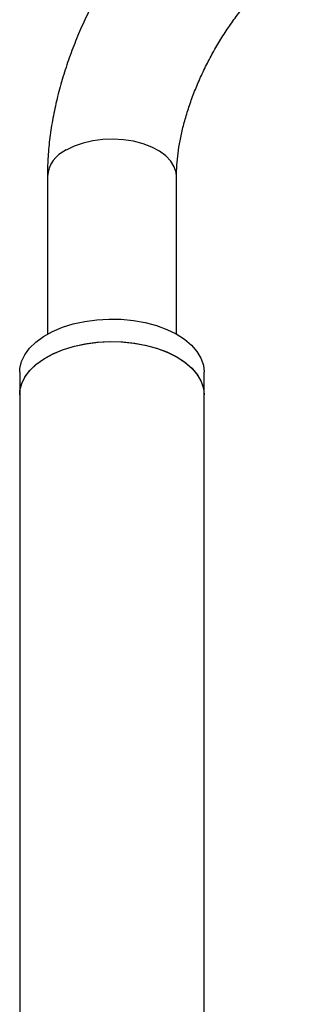
# Model space of a CAD drawing. Units: millimetres. Extents: x 3 to 3996, y 5 to 3995.
# Drawn here: x 773 to 835, y 738 to 952 of the extents above; entities that cross this region are included whole.
import ezdxf

# ---------------------------------------------------------------- set-up
doc = ezdxf.new("R2010")
doc.units = ezdxf.units.MM

msp = doc.modelspace()

# ---------------------------------------------------------------- linework, layer by layer
at = {"color": 7, "linetype": 'Continuous', "lineweight": 25}
for p, q in [((779.05, 917.92), (779.05, 883.71)), ((807.05, 883.71), (807.05, 917.92)), ((773.05, 875.46), (773.05, 870.56)), ((813.05, 870.56), (813.05, 875.46)), ((773.05, 870.56), (773.05, 351.64)), ((813.05, 351.64), (813.05, 870.56))]:
    msp.add_line(p, q, dxfattribs=at)
at = {"color": 7, "linetype": 'Continuous', "lineweight": 25, "flags": 128}
for points in [[(807.05, 917.92), (806.97, 918.73), (806.57, 920.01), (805.81, 921.24), (804.72, 922.38), (803.34, 923.4), (801.68, 924.28), (799.8, 925), (797.75, 925.54), (795.57, 925.87), (793.33, 926), (791.08, 925.92), (788.88, 925.64), (786.79, 925.15), (784.86, 924.48), (783.15, 923.64)], [(773.05, 875.46), (773.09, 876.24), (773.45, 877.77), (774.16, 879.26), (775.2, 880.68), (776.57, 882), (778.22, 883.21), (780.15, 884.29), (782.3, 885.2), (784.64, 885.94), (787.14, 886.49), (789.74, 886.85), (792.39, 887), (795.06, 886.95), (797.7, 886.69), (800.25, 886.23), (802.67, 885.58), (804.92, 884.75), (806.96, 883.75), (808.75, 882.61), (810.26, 881.34), (811.46, 879.96), (812.34, 878.5), (812.87, 876.99), (813.05, 875.46)], [(773.05, 870.56), (773.11, 871.53), (773.52, 873.05), (774.26, 874.53), (775.35, 875.94), (776.75, 877.26), (778.44, 878.45), (780.39, 879.5), (782.57, 880.4), (784.93, 881.12), (787.44, 881.65), (790.05, 881.98), (792.71, 882.11), (795.38, 882.03), (798.01, 881.75), (800.54, 881.27), (802.95, 880.59), (805.18, 879.74), (807.19, 878.73)], [(773.05, 870.56), (773.09, 871.34), (773.45, 872.87), (774.16, 874.36), (775.2, 875.78), (776.57, 877.11), (778.22, 878.31), (780.15, 879.39), (782.3, 880.3), (784.64, 881.04), (787.14, 881.59), (789.74, 881.95), (792.39, 882.1), (795.06, 882.05), (797.7, 881.79), (800.25, 881.33), (802.67, 880.68), (804.92, 879.85), (806.96, 878.86), (808.75, 877.71), (810.26, 876.44), (811.46, 875.06), (812.34, 873.6), (812.87, 872.09), (813.05, 870.56)], [(807.19, 878.73), (808.95, 877.57), (810.42, 876.28), (811.59, 874.89), (812.42, 873.43), (812.91, 871.91), (813.05, 870.56)]]:
    msp.add_lwpolyline(points, dxfattribs=at)
at = {"color": 7, "linetype": 'Continuous', "lineweight": 25}
msp.add_arc((785.96, 917.29), 6.95, 113.9307, 174.7491, dxfattribs=at)
for points, knots in [([(821.4, 991.28), (820.77, 990.91), (818.98, 989.85), (816.08, 987.9), (812.76, 985.38), (809.53, 982.62), (806.4, 979.66), (803.38, 976.5), (800.5, 973.16), (797.75, 969.66), (795.16, 966.02), (792.72, 962.25), (790.44, 958.37), (788.35, 954.4), (786.44, 950.34), (784.73, 946.23), (783.22, 942.08), (781.93, 937.89), (780.86, 933.69), (780.02, 929.49), (779.43, 925.32), (779.1, 921.45), (779.06, 919.01), (779.05, 917.92)], [0, 0, 0, 0, 0.027244, 0.076727, 0.126146, 0.175491, 0.224712, 0.273792, 0.322736, 0.371561, 0.420295, 0.468969, 0.51762, 0.566284, 0.614988, 0.663769, 0.712664, 0.761711, 0.810943, 0.860387, 0.91006, 0.959959, 1, 1, 1, 1]), ([(807.05, 917.92), (807.05, 918.33), (807.06, 919.51), (807.21, 921.61), (807.55, 924.26), (808.08, 927.05), (808.8, 929.96), (809.7, 932.94), (810.8, 935.99), (812.07, 939.05), (813.52, 942.1), (815.12, 945.11), (816.87, 948.05), (818.74, 950.89), (820.73, 953.6), (822.8, 956.16), (824.93, 958.54), (827.09, 960.72), (829.27, 962.68), (831.42, 964.41), (833.48, 965.88), (834.78, 966.66), (835.4, 967.03)], [0, 0, 0, 0, 0.026146, 0.076036, 0.126292, 0.176987, 0.228103, 0.279598, 0.331419, 0.383503, 0.435784, 0.488193, 0.540663, 0.593116, 0.645469, 0.697651, 0.749597, 0.80124, 0.85252, 0.903387, 0.953803, 1, 1, 1, 1])]:
    msp.add_open_spline(points, degree=3, knots=knots, dxfattribs=at)

doc.saveas('drawing.dxf')
